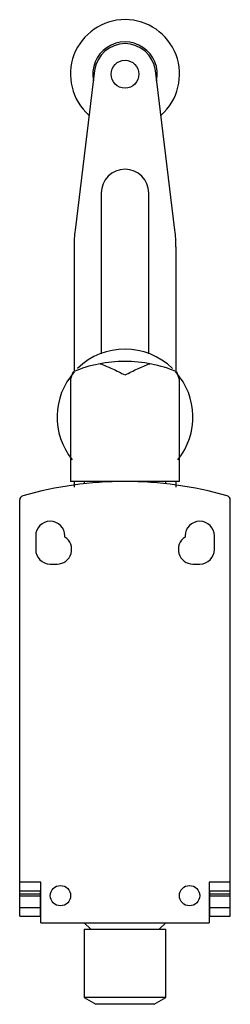
# Model space of a CAD drawing. Units: millimetres. Extents: x 45 to 76, y 11 to 156.
import ezdxf

# ---------------------------------------------------------------- set-up
doc = ezdxf.new("R2010")
doc.units = ezdxf.units.MM
doc.header["$LTSCALE"] = 10.955311
doc.layers.get('0').update_dxf_attribs({"linetype": 'CONTINUOUS'})

msp = doc.modelspace()

# ---------------------------------------------------------------- linework, layer by layer
at = {"color": 7}
for p, q in [((55.77, 148.76), (52.89, 125.22)), ((67.59, 125.22), (64.71, 148.76)), ((56.74, 130.71), (56.74, 107)), ((63.74, 107), (63.74, 130.71)), ((52.74, 122.79), (52.74, 104.42)), ((67.74, 122.79), (67.74, 104.41)), ((60.24, 105.91), (60.22, 105.91)), ((52.24, 103.18), (52.63, 104.38)), ((52.24, 103.18), (52.24, 103.19)), ((52.24, 103.18), (52.24, 94.33)), ((68.24, 103.18), (67.85, 104.37)), ((68.24, 98.21), (68.24, 103.18)), ((68.24, 88.21), (68.24, 98.21)), ((52.24, 94.33), (52.24, 88.21)), ((68.24, 88.21), (52.24, 88.21)), ((52.74, 88.21), (52.74, 87.37)), ((54.24, 88.21), (54.24, 87.88)), ((66.24, 87.88), (66.24, 88.21)), ((67.74, 88.21), (67.74, 87.37)), ((44.74, 24.21), (44.74, 85.51)), ((75.74, 24.21), (75.74, 85.51)), ((47.09, 80.21), (47.09, 78.21)), ((51.39, 80.03), (51.39, 80.21)), ((69.09, 80.21), (69.09, 80.03)), ((73.39, 78.21), (73.39, 80.21)), ((49.24, 76.06), (50.24, 76.06)), ((70.24, 76.06), (71.24, 76.06)), ((47.84, 29.21), (44.74, 29.21)), ((47.84, 23.21), (47.84, 29.21)), ((75.74, 29.21), (72.64, 29.21)), ((72.64, 29.21), (72.64, 23.21)), ((47.74, 27.9), (44.74, 27.9)), ((47.74, 27.9), (47.74, 24.21)), ((75.74, 27.9), (72.74, 27.9)), ((72.74, 24.21), (72.74, 27.9)), ((44.74, 27.47), (47.74, 27.47)), ((44.74, 27.18), (47.74, 27.18)), ((47.74, 26.21), (47.84, 26.21)), ((72.64, 26.21), (72.74, 26.21)), ((72.74, 27.47), (75.74, 27.47)), ((72.74, 27.18), (75.74, 27.18)), ((47.74, 25.43), (44.74, 25.43)), ((75.74, 25.43), (72.74, 25.43)), ((44.74, 24.21), (47.74, 24.21)), ((47.84, 23.21), (72.64, 23.21)), ((54.24, 23.21), (55.19, 22.26)), ((65.29, 22.26), (66.24, 23.21)), ((72.74, 24.21), (75.74, 24.21)), ((54.24, 22.26), (66.24, 22.26)), ((54.24, 22.26), (54.24, 12.21)), ((66.24, 12.21), (66.24, 22.26)), ((66.24, 12.21), (54.24, 12.21)), ((54.24, 12.21), (55.97, 11.21)), ((64.51, 11.21), (66.24, 12.21)), ((64.51, 11.21), (55.97, 11.21))]:
    msp.add_line(p, q, dxfattribs=at)
for centre, radius in [((60.24, 148.21), 2.05), ((50.74, 27.21), 1.5), ((69.74, 27.21), 1.5)]:
    msp.add_circle(centre, radius, dxfattribs=at)
for centre, radius, start, end in [((60.24, 148.21), 8.03, 311.4516, 228.5267), ((60.24, 148.21), 4.75, 348.3165, 191.6835), ((60.24, 148.21), 4.5, 6.9882, 173.0118), ((60.24, 130.71), 3.5, 0, 180), ((72.74, 122.79), 20, 173.0118, 180), ((47.74, 122.79), 20, 0, 6.9882), ((60.24, 97.71), 10, 45.6899, 134.2234), ((60.23, 86.28), 19.63, 90.0227, 112.7794), ((60.23, 86.28), 19.63, 67.1752, 89.9773), ((60.24, 97.71), 10, 138.3544, 218.9195), ((60.24, 97.71), 10, 321.088, 41.6662), ((60.24, 33.72), 54.5, 73.9784, 106.0216), ((45.34, 85.51), 0.6, 103.5547, 180), ((75.14, 85.51), 0.6, 0, 76.4453), ((49.24, 80.21), 2.15, 0, 180), ((71.24, 80.21), 2.15, 0, 180), ((50.24, 78.21), 2.15, 270, 57.664), ((70.24, 78.21), 2.15, 122.336, 270), ((49.24, 78.21), 2.15, 180, 270), ((71.24, 78.21), 2.15, 270, 360)]:
    msp.add_arc(centre, radius, start, end, dxfattribs=at)
for points, knots in [([(56.59, 105.57), (56.89, 105.47), (57.5, 105.23), (58.4, 104.82), (59.32, 104.37), (59.93, 104.07), (60.24, 103.91)], [0, 0, 0, 0, 0.238758, 0.487521, 0.742373, 1, 1, 1, 1]), ([(60.24, 103.91), (60.55, 104.07), (61.16, 104.37), (62.07, 104.82), (62.98, 105.22), (63.58, 105.46), (63.89, 105.57)], [0, 0, 0, 0, 0.2576, 0.512434, 0.761201, 1, 1, 1, 1])]:
    msp.add_open_spline(points, degree=3, knots=knots, dxfattribs=at)

doc.saveas('drawing.dxf')
